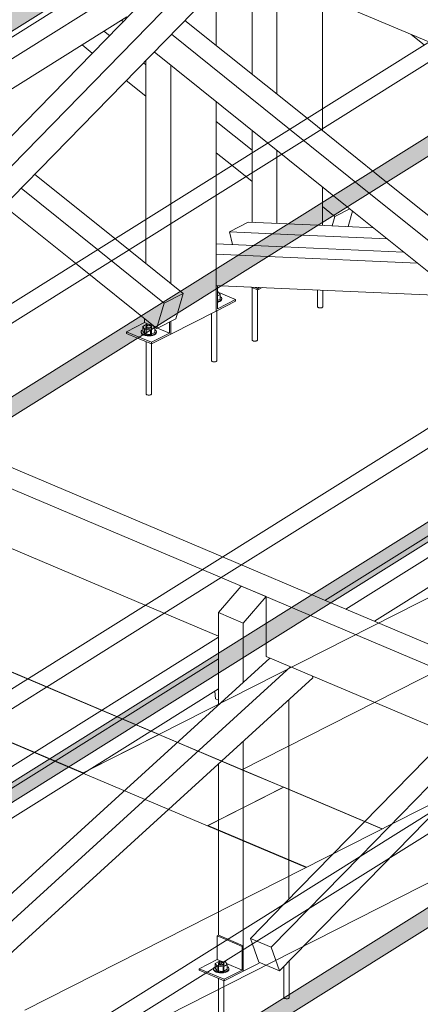
# Model space of a CAD drawing. Units: millimetres. Extents: x 149369 to 229501, y -28738 to 94048.
# Drawn here: x 179628 to 180340, y 76800 to 78550 of the extents above; entities that cross this region are included whole.
import ezdxf

# ---------------------------------------------------------------- set-up
doc = ezdxf.new("R2010")
doc.units = ezdxf.units.MM
for name, color, linetype, lineweight, true_color in [('A-COLS', 7, 'Continuous', 5, 0x3f403f), ('A-GENM', 7, 'Continuous', 5, 0x3f403f), ('Pilares Estruturais', 7, 'Continuous', 5, 0x3f403f), ('Piso', 7, 'Continuous', 5, 0x3f403f), ('Quadro Estrutural', 7, 'Continuous', 5, 0x3f403f), ('Telhados', 7, 'Continuous', 5, 0x3f403f)]:
    doc.layers.add(name, color=color, linetype=linetype, lineweight=lineweight, true_color=true_color)

# ---------------------------------------------------------------- blocks, each defined once
blk = doc.blocks.new('Family - L223-296813-PERSPECTIVA 01')
at = {"layer": 'Piso', "color": 9, "lineweight": 9, "true_color": 0xbfbfbf}
for p, q in [((176269.7, 78679.4), (179740.3, 77210.7)), ((179740.3, 77210.7), (179961.9, 77116.9)), ((179961.9, 77116.9), (180137.2, 77042.8))]:
    blk.add_line(p, q, dxfattribs=at)
blk = doc.blocks.new('Family - L226-296815-PERSPECTIVA 01')
at = {"layer": 'Piso', "color": 9, "lineweight": 9, "true_color": 0xbfbfbf}
for p, q in [((180022.9, 77216.6), (184269.1, 79372.1)), ((180096.7, 77185.4), (180022.9, 77216.6)), ((180272, 77111.3), (180096.7, 77185.4))]:
    blk.add_line(p, q, dxfattribs=at)
blk = doc.blocks.new('Family - L224-296885-PERSPECTIVA 01')
at = {"layer": 'Piso', "color": 9, "lineweight": 9, "true_color": 0xbfbfbf}
for p, q in [((184121.3, 79434.6), (179875.1, 77279.1)), ((179875.1, 77279.1), (176404.6, 78747.9))]:
    blk.add_line(p, q, dxfattribs=at)
blk = doc.blocks.new('Family - P51-296973-PERSPECTIVA 01')
at = {"layer": 'A-COLS', "color": 9, "lineweight": 9, "true_color": 0xbfbfbf}
for p, q in [((179740.8, 77210.9), (179875.2, 77279.1)), ((179875.2, 77279.1), (180096.7, 77185.4)), ((179961.9, 77116.9), (179740.3, 77210.7)), ((180096.7, 77185.4), (179961.9, 77116.9))]:
    blk.add_line(p, q, dxfattribs=at)
blk = doc.blocks.new('Family - P51-298632-PERSPECTIVA 01')
at = {"layer": 'Pilares Estruturais', "color": 9, "lineweight": 9, "true_color": 0xbfbfbf}
for p, q in [((179740.8, 77210.9), (179875.2, 77279.1)), ((179875.2, 77279.1), (180096.7, 77185.4)), ((179961.9, 77116.9), (179740.3, 77210.7)), ((180096.7, 77185.4), (179961.9, 77116.9))]:
    blk.add_line(p, q, dxfattribs=at)
blk = doc.blocks.new('Family - VC218-297009-PERSPECTIVA 01')
at = {"layer": 'Quadro Estrutural', "color": 9, "lineweight": 9, "true_color": 0xbfbfbf}
for p, q in [((179875.2, 77279.1), (181424.5, 78065.6)), ((181572.2, 78003.1), (181424.5, 78065.6)), ((181572.2, 78003.1), (180022.9, 77216.6)), ((179875.2, 77279.1), (180022.9, 77216.6))]:
    blk.add_line(p, q, dxfattribs=at)
blk = doc.blocks.new('Family - VC225-297013-PERSPECTIVA 01')
at = {"layer": 'Quadro Estrutural', "color": 9, "lineweight": 9, "true_color": 0xbfbfbf}
for p, q in [((176404.6, 78747.9), (179875.7, 77279.4)), ((176269.7, 78679.4), (179740.8, 77210.9)), ((179740.8, 77210.9), (179875.7, 77279.4))]:
    blk.add_line(p, q, dxfattribs=at)
blk = doc.blocks.new('Family - VC225-297015-PERSPECTIVA 01')
at = {"layer": 'Quadro Estrutural', "color": 9, "lineweight": 9, "true_color": 0xbfbfbf}
for p, q in [((180097.3, 77185.7), (179962.4, 77117.2)), ((180097.3, 77185.7), (180272.5, 77111.5)), ((179962.4, 77117.2), (180137.7, 77043.1))]:
    blk.add_line(p, q, dxfattribs=at)
blk = doc.blocks.new('Family - L308-297117-PERSPECTIVA 01')
at = {"layer": 'Piso', "color": 9, "lineweight": 9, "true_color": 0xbfbfbf}
blk.add_line((179515.2, 76589.6), (181741.3, 77719.7), dxfattribs=at)
blk = doc.blocks.new('Family - VP306-297131-PERSPECTIVA 01')
at = {"layer": 'Quadro Estrutural', "color": 9, "lineweight": 9, "true_color": 0xbfbfbf}
for p, q in [((179637.1, 76789), (181526.2, 77747.9)), ((181673.9, 77685.5), (179784.8, 76726.5))]:
    blk.add_line(p, q, dxfattribs=at)
blk = doc.blocks.new('IFC-EST-UBS-PORTE-2_IFC-1-PERSPECTIVA 01')
at = {"layer": 'A-COLS', "color": 9, "lineweight": 9, "true_color": 0xbfbfbf}
blk.add_blockref('Family - P51-298632-PERSPECTIVA 01', (0, 0), dxfattribs=at)
at = {"layer": 'Pilares Estruturais', "color": 9, "lineweight": 9, "true_color": 0xbfbfbf}
blk.add_blockref('Family - P51-296973-PERSPECTIVA 01', (0, 0), dxfattribs=at)
at = {"layer": 'Piso', "color": 9, "lineweight": 9, "true_color": 0xbfbfbf}
for name in ['Family - L224-296885-PERSPECTIVA 01', 'Family - L226-296815-PERSPECTIVA 01', 'Family - L223-296813-PERSPECTIVA 01', 'Family - L308-297117-PERSPECTIVA 01']:
    blk.add_blockref(name, (0, 0), dxfattribs=at)
at = {"layer": 'Quadro Estrutural', "color": 9, "lineweight": 9, "true_color": 0xbfbfbf}
for name in ['Family - VC225-297013-PERSPECTIVA 01', 'Family - VC218-297009-PERSPECTIVA 01', 'Family - VP306-297131-PERSPECTIVA 01', 'Family - VC225-297015-PERSPECTIVA 01']:
    blk.add_blockref(name, (0, 0), dxfattribs=at)
blk = doc.blocks.new('Viga L - 2_x1_8_-V287-PERSPECTIVA 01')
at = {"layer": 'Quadro Estrutural', "color": 8, "true_color": 0x7f807f}
for p, q in [((181326.1, 77530.1), (181338.1, 77525)), ((181338.1, 77527.8), (181333.6, 77529.7)), ((181341.2, 77529.4), (181338.1, 77527.8)), ((181338.1, 77525), (181346.3, 77529.2)), ((181338.1, 77527.8), (181338.1, 77525))]:
    blk.add_line(p, q, dxfattribs=at)
blk = doc.blocks.new('Chumbador 02 - ø3_8-V288-PERSPECTIVA 01')
at = {"layer": 'A-GENM', "color": 8, "true_color": 0x7f807f}
for p, q in [((181444.6, 77524.9), (181444.6, 77495.2)), ((181454.1, 77495.2), (181454.1, 77524.5)), ((181444.8, 77494.6), (181444.6, 77495.1)), ((181445.3, 77494), (181444.8, 77494.6)), ((181446.1, 77493.6), (181445.3, 77494)), ((181447.1, 77493.3), (181446.1, 77493.6)), ((181448.3, 77493.1), (181447.1, 77493.3)), ((181449.5, 77493), (181448.3, 77493.1)), ((181450.8, 77493.1), (181449.5, 77493)), ((181451.9, 77493.4), (181450.8, 77493.1)), ((181452.8, 77493.7), (181451.9, 77493.4)), ((181453.5, 77494.2), (181452.8, 77493.7)), ((181454, 77494.7), (181453.5, 77494.2)), ((181454.1, 77495.2), (181454, 77494.7)), ((181454.1, 77495.3), (181454.1, 77495.2))]:
    blk.add_line(p, q, dxfattribs=at)
blk = doc.blocks.new('Chumbador 02 - ø3_8-V289-PERSPECTIVA 01')
at = {"layer": 'A-GENM', "color": 8, "true_color": 0x7f807f}
for p, q in [((181328.3, 77529.1), (181328.3, 77436.2)), ((181337.8, 77436.2), (181337.8, 77525.1)), ((181328.5, 77435.5), (181328.3, 77436.1)), ((181329.1, 77435), (181328.5, 77435.5)), ((181329.9, 77434.6), (181329.1, 77435)), ((181330.9, 77434.2), (181329.9, 77434.6)), ((181332, 77434), (181330.9, 77434.2)), ((181333.3, 77434), (181332, 77434)), ((181334.5, 77434.1), (181333.3, 77434)), ((181335.6, 77434.3), (181334.5, 77434.1)), ((181336.6, 77434.7), (181335.6, 77434.3)), ((181337.3, 77435.2), (181336.6, 77434.7)), ((181337.7, 77435.7), (181337.3, 77435.2)), ((181337.8, 77436.2), (181337.7, 77435.7)), ((181337.8, 77436.3), (181337.8, 77436.2))]:
    blk.add_line(p, q, dxfattribs=at)
blk = doc.blocks.new('Madeira Retangular - 5x6-V351-PERSPECTIVA 01')
at = {"layer": 'Quadro Estrutural', "true_color": 0xa09151}
for points in [[(180205.8, 75770.1), (181396.6, 76855.1), (181359.7, 76870.8), (180168.9, 75785.7)], [(180217.7, 75725.3), (181436.3, 76835.7), (181435.5, 76838.7), (181396.6, 76855.1), (180205.8, 75770.1), (180208.7, 75759.1)], [(180217.7, 75725.3), (180205.8, 75770.1), (180168.9, 75785.7), (180182, 75740.4), (180215.1, 75726.4)]]:
    blk.add_hatch(color=55, dxfattribs=at).paths.add_polyline_path(points)
at = {"layer": 'Quadro Estrutural'}
for p, q in [((181359.7, 76870.8), (180168.9, 75785.7)), ((180205.8, 75770.1), (181396.6, 76855.1)), ((181436.3, 76835.7), (180217.7, 75725.3)), ((181435.5, 76838.7), (181436.3, 76835.7)), ((180205.8, 75770.1), (180168.9, 75785.7)), ((180168.9, 75785.7), (180180.7, 75740.9)), ((180217.7, 75725.3), (180205.8, 75770.1)), ((180180.7, 75740.9), (180217.7, 75725.3))]:
    blk.add_line(p, q, dxfattribs=at)
blk = doc.blocks.new('Madeira Retangular - 5x6-V353-PERSPECTIVA 01')
at = {"layer": 'Quadro Estrutural', "true_color": 0xa09151}
blk.add_hatch(color=55, dxfattribs=at).paths.add_polyline_path([(180336.6, 76232.8), (181268.1, 76815.9), (181268.1, 76822.6), (180330.2, 76235.5)])
at = {"layer": 'Quadro Estrutural', "color": 8, "true_color": 0x7f807f}
for p, q in [((181268.1, 76908), (180333.9, 76323.3)), ((180370.9, 76307.7), (181268.1, 76869.3)), ((180110.1, 76183.2), (180097.8, 76175.5)), ((180110.1, 76170.3), (180097.8, 76175.5)), ((180097.8, 76175.5), (180101.4, 76124.4)), ((180101.4, 76124.4), (180110.1, 76120.7))]:
    blk.add_line(p, q, dxfattribs=at)
at = {"layer": 'Quadro Estrutural'}
blk.add_line((181268.1, 76815.9), (180336.6, 76232.8), dxfattribs=at)
at = {"layer": 'Quadro Estrutural', "color": 253, "true_color": 0x9fa09f}
for p, q in [((180333.9, 76323.3), (180248.7, 76270)), ((180285.7, 76254.3), (180370.9, 76307.7))]:
    blk.add_line(p, q, dxfattribs=at)
blk = doc.blocks.new('Madeira Retangular - 6x12-2428198-PERSPECTIVA 01')
at = {"layer": 'Quadro Estrutural', "color": 8, "true_color": 0x7f807f}
blk.add_line((180355.5, 78510.4), (179937, 78687.4), dxfattribs=at)
blk = doc.blocks.new('Madeira Retangular - 6x12-V356-PERSPECTIVA 01')
at = {"layer": 'Quadro Estrutural', "color": 8, "true_color": 0x7f807f}
for p, q in [((179988.3, 77594.9), (179527.4, 77789.9)), ((179491.6, 77767.4), (179952.4, 77572.5)), ((179851, 77509), (179390.2, 77704)), ((180641.9, 77318.4), (180181, 77513.4)), ((180145.2, 77490.9), (180606, 77295.9)), ((180504.7, 77232.5), (180065.9, 77418.1))]:
    blk.add_line(p, q, dxfattribs=at)
at = {"layer": 'Quadro Estrutural', "color": 253, "true_color": 0x9fa09f}
for p, q in [((180181, 77513.4), (179988.3, 77594.9)), ((179952.4, 77572.5), (180145.1, 77490.9)), ((179981.2, 77453.9), (179851, 77509))]:
    blk.add_line(p, q, dxfattribs=at)
blk = doc.blocks.new('Viga L - 2_x1_8_-V655-PERSPECTIVA 01')
at = {"layer": 'Quadro Estrutural', "color": 8, "true_color": 0x7f807f}
for p, q in [((179979, 76921.4), (179981.2, 76922.5)), ((179979, 76903.5), (179979, 76921.4)), ((179979, 76921.4), (179996.1, 76914.2)), ((179998, 76915.3), (179981.2, 76922.5))]:
    blk.add_line(p, q, dxfattribs=at)
at = {"layer": 'Quadro Estrutural', "color": 253, "true_color": 0x9fa09f}
for p, q in [((180025.5, 76903.7), (179998, 76915.3)), ((179979, 76879.2), (179979, 76903.5)), ((179996.1, 76914.2), (180023.3, 76902.6)), ((180025.5, 76903.7), (180023.3, 76902.6)), ((180023.3, 76902.6), (180023.3, 76860.4)), ((180025.5, 76858.7), (180025.5, 76903.7)), ((179946.9, 76862.9), (179979, 76879.2)), ((179946.9, 76860.1), (179946.9, 76862.9)), ((179991.2, 76844.1), (179946.9, 76862.9)), ((179987.3, 76875.7), (179979, 76879.2)), ((179992.3, 76873.5), (179990.5, 76874.3)), ((180023.3, 76860.4), (179995.6, 76872.2)), ((179991.2, 76841.3), (179946.9, 76860.1)), ((180023.3, 76860.4), (179991.2, 76844.1)), ((179991.2, 76841.3), (180025.5, 76858.7)), ((179991.2, 76844.1), (179991.2, 76841.3))]:
    blk.add_line(p, q, dxfattribs=at)
blk = doc.blocks.new('Chumbador 02 - ø3_8-V656-PERSPECTIVA 01')
at = {"layer": 'A-GENM', "color": 253, "true_color": 0x9fa09f}
for p, q in [((179973, 76864.2), (179972.7, 76862.9)), ((179972.7, 76862.9), (179972.7, 76861.7)), ((179972.7, 76862.9), (179972.7, 76862.6)), ((179972.7, 76862.6), (179973.3, 76861)), ((179974.2, 76865.8), (179973, 76864.2)), ((179982.9, 76876.1), (179975.5, 76872.4)), ((179975.5, 76872.4), (179978.8, 76867.5)), ((179975.5, 76864), (179975.5, 76872.4)), ((179978.8, 76859.1), (179975.5, 76864)), ((179978.8, 76867.5), (179989.6, 76866.4)), ((179978.8, 76867.5), (179978.8, 76859.1)), ((179981.7, 76868.8), (179979.5, 76868.3)), ((179981.2, 76871.3), (179981.3, 76871.8)), ((179981.2, 76871.2), (179981.2, 76871.3)), ((179981.5, 76870.6), (179981.2, 76871.2)), ((179981.6, 76872.6), (179981.5, 76872.1)), ((179981.5, 76872.1), (179981.5, 76856.6)), ((179981.5, 76872.1), (179981.5, 76872)), ((179981.5, 76872), (179981.7, 76871.5)), ((179982, 76870), (179981.5, 76870.6)), ((179982, 76873.1), (179981.6, 76872.6)), ((179981.7, 76871.5), (179982.2, 76870.9)), ((179981.8, 76872.4), (179982.5, 76872.9)), ((179982.7, 76873.6), (179982, 76873.1)), ((179982.9, 76869.6), (179982, 76870)), ((179982.2, 76870.9), (179983, 76870.5)), ((179982.5, 76872.9), (179983.5, 76873.2)), ((179983.7, 76874), (179982.7, 76873.6)), ((179993.6, 76875), (179982.9, 76876.1)), ((179982.9, 76876.1), (179982.9, 76870.6)), ((179983.9, 76869.2), (179982.9, 76869.6)), ((179983, 76870.5), (179984, 76870.2)), ((179984.8, 76874.2), (179983.7, 76874)), ((179985.2, 76869), (179983.9, 76869.2)), ((179984, 76870.2), (179985.2, 76870)), ((179986, 76874.3), (179984.8, 76874.2)), ((179985.2, 76870), (179986.4, 76869.9)), ((179986.5, 76869), (179985.2, 76869)), ((179987.3, 76874.3), (179986, 76874.3)), ((179986.4, 76869.9), (179987.7, 76870)), ((179987.7, 76869.1), (179986.5, 76869)), ((179988.4, 76874.1), (179987.3, 76874.3)), ((179987.7, 76870), (179988.8, 76870.3)), ((179988.9, 76869.3), (179987.7, 76869.1)), ((179989.4, 76873.8), (179988.4, 76874.1)), ((179988.8, 76870.3), (179989.7, 76870.6)), ((179989.9, 76869.7), (179988.9, 76869.3)), ((179990.2, 76873.3), (179989.4, 76873.8)), ((179989.6, 76873), (179990.4, 76872.5)), ((179989.6, 76866.4), (179996.9, 76870.2)), ((179989.6, 76866.4), (179989.6, 76858)), ((179989.7, 76870.6), (179990.4, 76871.1)), ((179990.7, 76870.2), (179989.9, 76869.7)), ((179990.8, 76872.8), (179990.2, 76873.3)), ((179990.4, 76872.5), (179991, 76872)), ((179990.4, 76871.1), (179990.9, 76871.7)), ((179991.1, 76870.8), (179990.7, 76870.2)), ((179991, 76872.2), (179990.8, 76872.8)), ((179990.9, 76871.7), (179991, 76872.1)), ((179991, 76872.1), (179991, 76872.2)), ((179991, 76856.6), (179991, 76872.1)), ((179991, 76872), (179991.2, 76871.4)), ((179991.2, 76871.3), (179991.1, 76870.8)), ((179991.2, 76871.4), (179991.2, 76871.3)), ((179996.9, 76870.2), (179993.6, 76875)), ((179996.9, 76870.2), (179996.9, 76861.8)), ((179999.2, 76864.8), (179997.7, 76866.3)), ((179999.8, 76863.2), (179999.2, 76864.8)), ((179999.5, 76861.5), (179999.8, 76862.9)), ((179999.8, 76862.9), (179999.8, 76863.2)), ((179999.8, 76861.7), (179999.8, 76862.9)), ((179973.3, 76859.8), (179972.7, 76861.4)), ((179973.3, 76861), (179974.8, 76859.5)), ((179974.8, 76858.3), (179973.3, 76859.8)), ((179974.8, 76859.5), (179977.1, 76858.2)), ((179977.1, 76857), (179974.8, 76858.3)), ((179977.1, 76858.2), (179980, 76857.3)), ((179980, 76856.1), (179977.1, 76857)), ((179989.6, 76858), (179978.8, 76859.1)), ((179980, 76857.3), (179983.3, 76856.7)), ((179983.3, 76855.5), (179980, 76856.1)), ((179981.5, 76845.4), (179981.5, 76752.5)), ((179983.3, 76856.7), (179986.8, 76856.6)), ((179986.8, 76855.4), (179983.3, 76855.5)), ((179986.8, 76856.6), (179990.3, 76856.9)), ((179990.3, 76855.7), (179986.8, 76855.4)), ((179996.9, 76861.8), (179989.6, 76858)), ((179990.3, 76856.9), (179993.5, 76857.6)), ((179993.5, 76856.4), (179990.3, 76855.7)), ((179993.5, 76857.6), (179996.3, 76858.6)), ((179996.3, 76857.4), (179993.5, 76856.4)), ((179996.3, 76858.6), (179998.3, 76860)), ((179998.3, 76858.8), (179996.3, 76857.4)), ((179998.3, 76860), (179999.5, 76861.5)), ((179999.5, 76860.3), (179998.3, 76858.8)), ((179999.8, 76861.7), (179999.5, 76860.3)), ((179991, 76752.5), (179991, 76841.4)), ((179981.7, 76751.8), (179981.5, 76752.4)), ((179982.2, 76751.3), (179981.7, 76751.8)), ((179983, 76750.9), (179982.2, 76751.3)), ((179984, 76750.5), (179983, 76750.9)), ((179985.2, 76750.3), (179984, 76750.5)), ((179986.4, 76750.3), (179985.2, 76750.3)), ((179987.7, 76750.4), (179986.4, 76750.3)), ((179988.8, 76750.6), (179987.7, 76750.4)), ((179989.7, 76751), (179988.8, 76750.6)), ((179990.4, 76751.5), (179989.7, 76751)), ((179990.9, 76752), (179990.4, 76751.5)), ((179991, 76752.5), (179990.9, 76752)), ((179991, 76752.6), (179991, 76752.5))]:
    blk.add_line(p, q, dxfattribs=at)
blk = doc.blocks.new('Chumbador 02 - ø3_8-V657-PERSPECTIVA 01')
at = {"layer": 'A-GENM', "color": 253, "true_color": 0x9fa09f}
for p, q in [((180097.7, 76866.8), (180097.7, 76811.5)), ((180107.2, 76811.5), (180107.2, 76876.5)), ((180098, 76810.8), (180097.7, 76811.4)), ((180098.5, 76810.3), (180098, 76810.8)), ((180099.3, 76809.9), (180098.5, 76810.3)), ((180106, 76810), (180105, 76809.7)), ((180106.7, 76810.5), (180106, 76810)), ((180107.1, 76811), (180106.7, 76810.5)), ((180107.2, 76811.5), (180107.1, 76811)), ((180107.2, 76811.6), (180107.2, 76811.5)), ((180100.3, 76809.6), (180099.3, 76809.9)), ((180101.5, 76809.4), (180100.3, 76809.6)), ((180102.7, 76809.3), (180101.5, 76809.4)), ((180103.9, 76809.4), (180102.7, 76809.3)), ((180105, 76809.7), (180103.9, 76809.4))]:
    blk.add_line(p, q, dxfattribs=at)
blk = doc.blocks.new('Madeira Retangular - 5x6-V664-PERSPECTIVA 01')
at = {"layer": 'Quadro Estrutural', "color": 8, "true_color": 0x7f807f}
for p, q in [((181232.6, 78139.3), (180492.6, 77381.6)), ((180529.5, 77366), (181269.5, 78123.7)), ((181308.8, 78106.8), (180570.5, 77350.8)), ((180393, 77279.7), (180098.9, 76978.5)), ((180233.2, 77062.6), (180430, 77264.1)), ((180469.5, 77247.4), (180376.7, 77152.4))]:
    blk.add_line(p, q, dxfattribs=at)
at = {"layer": 'Quadro Estrutural', "color": 253, "true_color": 0x9fa09f}
for p, q in [((180376.2, 77151.9), (180090.1, 76859)), ((180075.3, 76901), (180233.2, 77062.6)), ((180098.9, 76978.5), (180038.4, 76916.6)), ((180075.3, 76901), (180038.4, 76916.6)), ((180038.4, 76916.6), (180053.2, 76874.6)), ((180090.1, 76859), (180075.3, 76901)), ((180053.2, 76874.6), (180090.1, 76859))]:
    blk.add_line(p, q, dxfattribs=at)
blk = doc.blocks.new('Madeira Retangular - 5x6-V665-PERSPECTIVA 01')
at = {"layer": 'Quadro Estrutural', "color": 8, "true_color": 0x7f807f}
for p, q in [((180072.7, 77415.2), (179337.1, 76745)), ((179374.1, 76729.4), (180109.6, 77399.6)), ((180149.4, 77380.2), (179415.8, 76711.7)), ((180148.6, 77383.1), (180149.4, 77380.2)), ((179162.3, 76585.6), (178881.9, 76330.2)), ((178918.8, 76314.5), (179199.2, 76570)), ((179240.9, 76552.4), (178930.7, 76269.7)), ((178918.8, 76314.5), (178881.9, 76330.2)), ((178881.9, 76330.2), (178893.8, 76285.4)), ((178930.7, 76269.7), (178918.8, 76314.5)), ((178893.8, 76285.4), (178930.7, 76269.7))]:
    blk.add_line(p, q, dxfattribs=at)
at = {"layer": 'Quadro Estrutural', "color": 253, "true_color": 0x9fa09f}
for p, q in [((179337.1, 76745), (179270.2, 76684)), ((179307.1, 76668.3), (179374.1, 76729.4)), ((179415.8, 76711.7), (179348.8, 76650.7))]:
    blk.add_line(p, q, dxfattribs=at)
blk = doc.blocks.new('Madeira Retangular - 5x6-V666-PERSPECTIVA 01')
at = {"layer": 'Quadro Estrutural', "color": 253, "true_color": 0x9fa09f}
blk.add_line((181139.2, 78124), (180170.7, 77517.7), dxfattribs=at)
at = {"layer": 'Quadro Estrutural', "color": 8, "true_color": 0x7f807f}
for p, q in [((180207.7, 77502.1), (181139.2, 78085.2)), ((181105.5, 78010.7), (180258.5, 77480.6)), ((179975.1, 77356.5), (179976.1, 77342.5)), ((179976.1, 77342.5), (179981.2, 77340.3))]:
    blk.add_line(p, q, dxfattribs=at)
blk = doc.blocks.new('Madeira Retangular - 5x6-V667-PERSPECTIVA 01')
at = {"layer": 'Quadro Estrutural', "color": 253, "true_color": 0x9fa09f}
for p, q in [((179981.2, 77452.5), (179047, 76867.7)), ((179083.9, 76852.1), (179981.2, 77413.7)), ((179134.8, 76830.6), (179049.6, 76777.3)), ((178823.1, 76727.6), (178810.8, 76719.9)), ((178823.1, 76714.7), (178810.8, 76719.9)), ((178810.8, 76719.9), (178814.5, 76668.8)), ((178814.5, 76668.8), (178823.1, 76665.2))]:
    blk.add_line(p, q, dxfattribs=at)
at = {"layer": 'Quadro Estrutural', "color": 8, "true_color": 0x7f807f}
blk.add_line((179981.2, 77360.4), (179134.8, 76830.6), dxfattribs=at)
at = {"layer": 'Quadro Estrutural', "color": 9, "true_color": 0xb7b8b7}
for p, q in [((179047, 76867.7), (178961.8, 76814.4)), ((178998.7, 76798.8), (179074.2, 76846.1))]:
    blk.add_line(p, q, dxfattribs=at)
at = {"layer": 'Quadro Estrutural', "color": 253, "true_color": 0xafb0af}
blk.add_line((179074.2, 76846.1), (179083.9, 76852.1), dxfattribs=at)
blk = doc.blocks.new('Viga L - 2_x1_8_-V670-PERSPECTIVA 01')
at = {"layer": 'Quadro Estrutural', "color": 253, "true_color": 0x9fa09f}
for p, q in [((179850.1, 78011.5), (179850.1, 78018.3)), ((179818, 77995.2), (179850.1, 78011.5)), ((179858.3, 78008), (179850.1, 78011.5)), ((179863.4, 78005.9), (179861.6, 78006.6)), ((179818, 77992.4), (179818, 77995.2)), ((179840.3, 77985.8), (179818, 77995.2)), ((179837.6, 77984.1), (179818, 77992.4))]:
    blk.add_line(p, q, dxfattribs=at)
at = {"layer": 'Quadro Estrutural', "color": 8, "true_color": 0x7f807f}
for p, q in [((179894.4, 77992.8), (179873.1, 78001.8)), ((179894.4, 78012.6), (179894.4, 77992.8)), ((179896.6, 77991), (179896.6, 78013.7)), ((179862.3, 77973.6), (179837.6, 77984.1)), ((179862.3, 77976.5), (179840.3, 77985.8)), ((179894.4, 77992.8), (179862.3, 77976.5)), ((179862.3, 77973.6), (179896.6, 77991)), ((179862.3, 77976.5), (179862.3, 77973.6))]:
    blk.add_line(p, q, dxfattribs=at)
blk = doc.blocks.new('Viga L - 2_x1_8_-V671-PERSPECTIVA 01')
at = {"layer": 'Quadro Estrutural', "color": 253, "true_color": 0x9fa09f}
for p, q in [((179977.5, 78077.1), (179977.5, 78071.6)), ((179979.6, 78073), (179979.6, 78077.1))]:
    blk.add_line(p, q, dxfattribs=at)
at = {"layer": 'Quadro Estrutural', "color": 8, "true_color": 0x7f807f}
for p, q in [((179977.5, 78071.6), (179977.5, 78032.1)), ((179979.6, 78036), (179979.6, 78073)), ((179982, 78064.9), (180011.7, 78052.3)), ((179977.5, 78032.1), (180011.7, 78049.5)), ((180011.7, 78052.3), (179979.6, 78036)), ((180011.7, 78049.5), (180011.7, 78052.3))]:
    blk.add_line(p, q, dxfattribs=at)
blk = doc.blocks.new('Chumbador 02 - ø3_8-V672-PERSPECTIVA 01')
at = {"layer": 'A-GENM', "color": 253, "true_color": 0x9fa09f}
for p, q in [((179854, 78008.5), (179846.6, 78004.7)), ((179846.6, 78004.7), (179849.9, 77999.9)), ((179846.6, 77996.3), (179846.6, 78004.7)), ((179852.8, 78001.1), (179850.5, 78000.6)), ((179852.3, 78003.6), (179852.4, 78004.1)), ((179852.3, 78003.5), (179852.3, 78003.6)), ((179852.6, 78002.9), (179852.3, 78003.5)), ((179852.7, 78004.9), (179852.6, 78004.5)), ((179852.6, 78004.5), (179852.6, 77993.4)), ((179852.6, 78004.5), (179852.6, 78004.4)), ((179852.6, 78004.4), (179852.8, 78003.8)), ((179853.1, 78002.4), (179852.6, 78002.9)), ((179853.1, 78005.5), (179852.7, 78004.9)), ((179852.8, 78003.8), (179853.3, 78003.3)), ((179852.9, 78004.7), (179853.6, 78005.2)), ((179853.8, 78005.9), (179853.1, 78005.5)), ((179854, 78001.9), (179853.1, 78002.4)), ((179853.3, 78003.3), (179854.1, 78002.8)), ((179853.6, 78005.2), (179854.6, 78005.6)), ((179854.8, 78006.3), (179853.8, 78005.9)), ((179863.6, 78007.5), (179854, 78008.5)), ((179854, 78008.5), (179854, 78002.9)), ((179855, 78001.6), (179854, 78001.9)), ((179854.1, 78002.8), (179855.1, 78002.5)), ((179855.9, 78006.6), (179854.8, 78006.3)), ((179856.3, 78001.4), (179855, 78001.6)), ((179855.1, 78002.5), (179856.3, 78002.3)), ((179857.1, 78006.7), (179855.9, 78006.6)), ((179856.3, 78002.3), (179857.5, 78002.3)), ((179857.6, 78001.3), (179856.3, 78001.4)), ((179858.3, 78006.6), (179857.1, 78006.7)), ((179857.5, 78002.3), (179858.8, 78002.4)), ((179858.8, 78001.4), (179857.6, 78001.3)), ((179859.5, 78006.4), (179858.3, 78006.6)), ((179858.8, 78002.4), (179859.9, 78002.6)), ((179860, 78001.7), (179858.8, 78001.4)), ((179860.5, 78006.1), (179859.5, 78006.4)), ((179859.9, 78002.6), (179860.8, 78003)), ((179861, 78002.1), (179860, 78001.7)), ((179861.3, 78005.6), (179860.5, 78006.1)), ((179860.7, 78005.3), (179861.5, 78004.9)), ((179860.8, 78003), (179861.5, 78003.4)), ((179861.8, 78002.6), (179861, 78002.1)), ((179861.9, 78005.1), (179861.3, 78005.6)), ((179861.5, 78004.9), (179862.1, 78004.3)), ((179861.5, 78003.4), (179862, 78004)), ((179862.2, 78003.1), (179861.8, 78002.6)), ((179862.1, 78004.6), (179861.9, 78005.1)), ((179862, 78004), (179862.1, 78004.5)), ((179862.1, 78004.5), (179862.1, 78004.6)), ((179862.1, 77999.4), (179862.1, 78004.5)), ((179862.1, 78004.3), (179862.3, 78003.7)), ((179862.3, 78003.6), (179862.2, 78003.1)), ((179862.3, 78003.7), (179862.3, 78003.6)), ((179867.8, 78002.9), (179865.9, 78005.7)), ((179844.1, 77996.5), (179843.8, 77995.2)), ((179843.8, 77995.2), (179843.8, 77994)), ((179843.8, 77995.2), (179843.8, 77994.9)), ((179843.8, 77994.9), (179844.4, 77993.3)), ((179844.4, 77992.1), (179843.8, 77993.7)), ((179845.3, 77998.1), (179844.1, 77996.5)), ((179844.4, 77993.3), (179845.9, 77991.8)), ((179845.9, 77990.6), (179844.4, 77992.1)), ((179845.9, 77991.8), (179848.1, 77990.6)), ((179849.8, 77991.7), (179846.6, 77996.3)), ((179849.9, 77999.9), (179860.6, 77998.8)), ((179849.9, 77999.9), (179849.9, 77991.8)), ((179860.6, 77998.8), (179863.1, 78000))]:
    blk.add_line(p, q, dxfattribs=at)
at = {"layer": 'A-GENM', "color": 8, "true_color": 0x7f807f}
for p, q in [((179863.1, 78000), (179868, 78002.5)), ((179868, 78002.5), (179868, 77994.1)), ((179860.6, 77990.4), (179849.9, 77991.4)), ((179852.6, 77993.4), (179852.6, 77988.9)), ((179860.6, 77998.5), (179860.6, 77990.4)), ((179868, 77994.1), (179860.6, 77990.4)), ((179862.1, 77988.9), (179862.1, 77999.4)), ((179870.9, 77994), (179870.9, 77995.2)), ((179852.6, 77977.8), (179852.6, 77884.8)), ((179862.1, 77884.8), (179862.1, 77973.7))]:
    blk.add_line(p, q, dxfattribs=at)
for points in [[(179848.2, 77990.6, 0), (179851.1, 77989.6, 0), (179854.4, 77989.1, 0), (179857.9, 77988.9, 0), (179861.4, 77989.2, 0), (179864.6, 77989.9, 0), (179867.3, 77991, 0)], [(179867.3, 77989.8, 0), (179864.6, 77988.7, 0), (179861.4, 77988, 0), (179857.9, 77987.7, 0), (179854.4, 77987.9, 0), (179851.1, 77988.4, 0), (179848.2, 77989.4, 0)], [(179867.3, 77991, 0), (179869.4, 77992.3, 0), (179870.6, 77993.9, 0), (179870.9, 77995.5, 0), (179870.3, 77997.1, 0), (179868.8, 77998.6, 0)], [(179870.9, 77994, 0), (179870.6, 77992.6, 0), (179869.4, 77991.1, 0), (179867.3, 77989.8, 0)], [(179860.8, 77883.3, 0), (179859.9, 77883, 0), (179858.8, 77882.7, 0), (179857.5, 77882.6, 0), (179856.3, 77882.7, 0), (179855.1, 77882.9, 0), (179854.1, 77883.2, 0), (179853.3, 77883.6, 0), (179852.8, 77884.2, 0), (179852.6, 77884.7, 0)], [(179862.1, 77884.9, 0), (179862, 77884.4, 0), (179861.5, 77883.8, 0), (179860.8, 77883.3, 0)]]:
    blk.add_polyline3d(points, dxfattribs=at)
blk = doc.blocks.new('Chumbador 02 - ø3_8-V673-PERSPECTIVA 01')
at = {"layer": 'A-GENM', "color": 8, "true_color": 0x7f807f}
for p, q in [((179979.6, 78059.2), (179984.3, 78061.5)), ((179984.3, 78053.1), (179979.6, 78050.8)), ((179984.3, 78061.5), (179981, 78066.4)), ((179984.3, 78053.1), (179984.3, 78061.5)), ((179987.2, 78053), (179987.2, 78054.2)), ((179980.9, 78048.9), (179983.6, 78050)), ((179983.6, 78048.8), (179980.9, 78047.7)), ((179968.8, 78027.7), (179968.8, 77943.8)), ((179978.3, 77943.8), (179978.3, 78032.5))]:
    blk.add_line(p, q, dxfattribs=at)
for points in [[(179983.6, 78050, 0), (179985.6, 78051.3, 0), (179986.8, 78052.9, 0), (179987.1, 78054.5, 0), (179986.5, 78056.1, 0), (179985, 78057.6, 0)], [(179987.2, 78053, 0), (179986.8, 78051.7, 0), (179985.6, 78050.1, 0), (179983.6, 78048.8, 0)], [(179977.1, 77942.4, 0), (179976.1, 77942, 0), (179975, 77941.7, 0), (179973.8, 77941.6, 0), (179972.6, 77941.7, 0), (179971.4, 77941.9, 0), (179970.4, 77942.2, 0), (179969.6, 77942.7, 0), (179969.1, 77943.2, 0), (179968.8, 77943.7, 0)], [(179978.3, 77943.9, 0), (179978.2, 77943.4, 0), (179977.8, 77942.8, 0), (179977.1, 77942.4, 0)]]:
    blk.add_polyline3d(points, dxfattribs=at)
blk = doc.blocks.new('Madeira Retangular - 5x6-V678-PERSPECTIVA 01')
at = {"layer": 'Quadro Estrutural', "color": 8, "true_color": 0x7f807f}
for p, q in [((179945.6, 78683.8), (179205.6, 77926)), ((179242.5, 77910.4), (179982.5, 78668.1)), ((180021.8, 78651.2), (179282, 77893.7)), ((179106.1, 77824.2), (178865.3, 77577.6)), ((178999.6, 77661.7), (179143, 77808.5)), ((179182.5, 77791.8), (179143.1, 77751.5))]:
    blk.add_line(p, q, dxfattribs=at)
at = {"layer": 'Quadro Estrutural', "color": 253, "true_color": 0x9fa09f}
for p, q in [((179143.1, 77751.5), (178803.2, 77403.4)), ((178788.4, 77445.4), (178999.6, 77661.7)), ((178865.3, 77577.6), (178751.5, 77461)), ((178788.4, 77445.4), (178751.5, 77461)), ((178751.5, 77461), (178766.2, 77419.1)), ((178803.2, 77403.4), (178788.4, 77445.4)), ((178766.2, 77419.1), (178803.2, 77403.4))]:
    blk.add_line(p, q, dxfattribs=at)
blk = doc.blocks.new('Madeira Retangular - 5x6-V679-PERSPECTIVA 01')
at = {"layer": 'Quadro Estrutural', "color": 8, "true_color": 0x7f807f}
for p, q in [((179852.3, 78668.4), (178883.8, 78062.2)), ((178920.7, 78046.6), (179852.3, 78629.7)), ((179818.6, 78555.2), (178971.6, 78025)), ((178688.1, 77901), (178689.1, 77887)), ((178689.1, 77887), (178694.2, 77884.8))]:
    blk.add_line(p, q, dxfattribs=at)

msp = doc.modelspace()

# ---------------------------------------------------------------- hatches: boundary and pattern name
at = {"layer": 'Telhados', "true_color": 0xc0c0c0, "transparency": 33554560}
h = msp.add_hatch(color=9, dxfattribs=at)
h.paths.add_polyline_path([(178873.8, 78066.4), (179388.6, 78388.6), (179363.7, 78408.6), (178839.9, 78080.8), (178854.4, 78074.6)])
h.paths.add_polyline_path([(179458.5, 78432.4), (179666.8, 78562.8), (179645.6, 78579.8), (179637.8, 78580.2), (179433.6, 78452.4)])
h.paths.add_polyline_path([(179852.3, 78686), (179852.3, 78714.5), (179811.9, 78687.8)])
h = msp.add_hatch(color=9, dxfattribs=at)
h.paths.add_polyline_path([(179390.2, 77704), (179527.4, 77789.9), (179493.5, 77804.3), (179356.2, 77718.3)])
h.paths.add_polyline_path([(179868.6, 78003.5), (179977.5, 78071.6), (179977.5, 78077.2), (179985.8, 78076.8), (180280.3, 78261.2), (180255.4, 78281.2), (179843.7, 78023.5)])
h.paths.add_polyline_path([(180488.6, 78391.6), (180744, 78551.4), (180710.1, 78565.8), (180463.7, 78411.5)])
h = msp.add_hatch(color=9, dxfattribs=at)
h.paths.add_polyline_path([(178698.3, 77270.9), (179061.2, 77498.1), (179027.3, 77512.4), (178820.3, 77382.9), (178819, 77354.5), (178813.3, 77354), (178810.8, 77355.9), (178810.8, 77376.9), (178704, 77310.1), (178702.8, 77295.5), (178698.3, 77294.8)])
h.paths.add_polyline_path([(178420.6, 77097.1), (178698.3, 77270.9), (178697.1, 77295), (178694.5, 77296.9), (178694.5, 77304.2), (178420.6, 77132.7), (178420.6, 77115.8)])
h.paths.add_polyline_path([(179180.8, 77573), (179390.2, 77704), (179356.2, 77718.3), (179146.9, 77587.3)])
h.paths.add_polyline_path([(179527.4, 77789.9), (179837.6, 77984.1), (179818, 77992.4), (179818, 77995.2), (179850.1, 78011.5), (179850.1, 78018.3), (179843.7, 78023.5), (179493.5, 77804.3)])
h.paths.add_polyline_path([(179979.6, 78073), (179985.8, 78076.8), (179979.6, 78076.2)])
h.paths.add_polyline_path([(180280.3, 78261.2), (180488.6, 78391.6), (180463.7, 78411.5), (180255.4, 78281.2)])
msp.add_hatch(color=9, dxfattribs=at).paths.add_polyline_path([(179108.2, 76841.9), (181397.6, 78274.9), (181363.7, 78289.2), (181139.2, 78146.7), (181139.2, 78141.6), (181128.5, 78142), (180943.8, 78026.4), (180961.1, 78012.5), (180752.8, 77882.1), (180735.5, 77896), (180665.5, 77852.2), (180682.9, 77838.3), (180170.7, 77517.7), (180147.1, 77527.7), (179074.2, 76856.2), (179083.9, 76852.1)])
h = msp.add_hatch(color=9, dxfattribs=at)
h.paths.add_polyline_path([(180170.7, 77517.7), (180682.9, 77838.3), (180665.5, 77852.2), (180147.1, 77527.7)])
h.paths.add_polyline_path([(180752.8, 77882.1), (180961.1, 78012.5), (180943.8, 78026.4), (180735.5, 77896)])
h.paths.add_polyline_path([(181139.2, 78141.6), (181139.2, 78148.7), (181128.5, 78142)])
h = msp.add_hatch(color=9, dxfattribs=at)
h.paths.add_polyline_path([(178699.5, 77294.8), (178703.9, 77296.5), (178704, 77297.1), (178702.7, 77309.3), (178694.5, 77304.2), (178696.1, 77295.3), (178698.3, 77294.8)])
h.paths.add_polyline_path([(178815.8, 77353.8), (178820.2, 77355.5), (178820.3, 77356.1), (178818.8, 77382), (178810.8, 77376.9), (178812.3, 77354.3), (178814.5, 77353.8)])
h.paths.add_polyline_path([(179837.6, 77984.1), (179868, 78004), (179850.1, 78018.3), (179849.9, 78011.4), (179818, 77995.2), (179818, 77992.4)])
h.paths.add_polyline_path([(179977.5, 78071.6), (179979.6, 78073), (179979.6, 78077.1), (179977.5, 78076.2)])
h = msp.add_hatch(color=9, dxfattribs=at)
h.paths.add_polyline_path([(180102.7, 76809.3), (180107.1, 76811), (180106.7, 76816.8), (180098.5, 76810.3), (180101.5, 76809.4)])
h.paths.add_polyline_path([(181139.5, 77427.7), (181183.5, 77456.6), (181182.4, 77468.7), (181157.2, 77457.7), (181145.5, 77467), (181110.9, 77445.4), (181139.5, 77432), (181139.5, 77429.2)])
h.paths.add_polyline_path([(181264.4, 77505.9), (181280.1, 77515.7), (181266.6, 77522.1), (181266.6, 77532.7), (181264.4, 77532.7), (181264.4, 77522.3)])
h = msp.add_hatch(color=9, dxfattribs=at)
h.paths.add_polyline_path([(179685.4, 76517.6), (180697.4, 77151), (180663.4, 77165.3), (180107.2, 76817.2), (180106, 76810), (180100.3, 76809.6), (180095.1, 76809.6), (179727.8, 76579.7), (179727.8, 76555), (179688.4, 76555), (179651.5, 76531.9), (179677, 76521.1)])
h.paths.add_polyline_path([(180834.6, 77236.9), (181014.7, 77350.8), (180810.4, 77247.1)])

# ---------------------------------------------------------------- linework, layer by layer
at = {"layer": 'Quadro Estrutural', "color": 8, "true_color": 0x7f807f}
for p, q in [((179977.5, 78605.8), (179977.5, 78504.1)), ((180041.1, 78603.4), (180041.1, 78453.1)), ((180085.4, 78417.6), (180085.4, 78607.9)), ((180166.3, 78590.4), (180166.3, 78391.9)), ((179811.6, 78546.6), (179808.6, 78549)), ((180138.8, 78374.7), (179921.8, 78548.8)), ((179777.7, 78529.6), (179787.4, 78521.8)), ((179897.6, 78524.1), (180107.9, 78355.4)), ((180323.9, 78523.7), (180347.1, 78505.1)), ((179738.7, 78505.2), (179756.9, 78490.5)), ((179867.1, 78492.8), (180068.8, 78330.9)), ((179848, 78473.2), (179852.3, 78469.8)), ((179852.3, 78477.6), (179852.3, 78195.4)), ((179896.6, 78469.1), (179896.6, 78223.1)), ((179817.4, 78442), (179852.3, 78414)), ((179977.5, 78404.2), (179977.5, 78273.8)), ((179977.5, 78369.3), (180041.1, 78318.3)), ((180041.1, 78353.2), (180041.1, 78313.6)), ((179977.5, 78313.6), (180005.4, 78291.2)), ((179797, 78160.8), (179654.5, 78275.2)), ((179630.4, 78250.4), (179766.1, 78141.5)), ((180618.8, 77989.6), (180280.3, 78261.2)), ((180249.4, 78241.8), (180587.9, 77970.2)), ((179599.8, 78219.1), (179727.1, 78117)), ((180215, 78213.6), (180188.4, 78200.1)), ((180210.4, 78217.4), (180548.9, 77945.8)), ((180188.4, 78200.1), (180183.5, 78183.4)), ((180185.9, 78202.1), (180188.4, 78200.1)), ((180211.7, 78182.2), (180219.9, 78209.7)), ((180256.7, 78180.2), (180157.9, 78184.6)), ((180166.3, 78189.8), (180166.3, 78184.2)), ((180130.2, 78167.2), (180281.2, 78160.6)), ((180310.6, 78137), (180096.9, 78146.3)), ((180069.1, 78129), (180335.1, 78117.3)), ((179977.5, 78071.6), (179977.5, 78032.1)), ((179985.8, 78076.8), (180408.6, 78058.3)), ((179871.7, 78001), (179905.4, 78018.2)), ((179977.5, 78032.1), (179896.6, 77991)), ((179905.4, 78018.2), (179908.4, 78028.4)), ((179868.6, 78003.5), (179871.7, 78001)), ((179873.2, 78006.4), (179871.7, 78001)), ((179896.6, 78013.7), (179896.6, 77991)), ((180065.9, 77418.1), (180065.9, 77441.4)), ((180025.5, 77416), (180025.5, 77372.2)), ((179981.2, 77388.3), (179981.2, 77331.8)), ((180106.4, 77341), (180106.4, 76986.2)), ((180025.5, 77267.3), (180025.5, 76932.6)), ((179981.2, 77226.9), (179981.2, 76922.5))]:
    msp.add_line(p, q, dxfattribs=at)
at = {"layer": 'Quadro Estrutural', "color": 253, "true_color": 0x9fa09f}
for p, q in [((180166.3, 78391.9), (180166.3, 78352.7)), ((180280.3, 78261.2), (180138.8, 78374.7)), ((180107.9, 78355.4), (180249.4, 78241.8)), ((180068.8, 78330.9), (180210.4, 78217.4)), ((180085.4, 78187.7), (180085.4, 78317.7)), ((180041.1, 78313.6), (180041.1, 78189.7)), ((180005.4, 78291.2), (180041.1, 78262.6)), ((179977.5, 78273.8), (179977.5, 78071.6)), ((180166.3, 78252.8), (180166.3, 78189.8)), ((179896.6, 78223.1), (179896.6, 78081)), ((180166.3, 78217.9), (180185.9, 78202.1)), ((179852.3, 78195.4), (179852.3, 78116.5)), ((180000.7, 78172.9), (180034.4, 78190)), ((180157.9, 78184.6), (180034.4, 78190)), ((179918.7, 78063.2), (179797, 78160.8)), ((180006, 78150.3), (180000.7, 78172.9)), ((180000.7, 78172.9), (180130.2, 78167.2)), ((179766.1, 78141.5), (179882.7, 78047.9)), ((180096.9, 78146.3), (179977.5, 78151.6)), ((179977.5, 78133), (180069.1, 78129)), ((179727.1, 78117), (179868.6, 78003.5)), ((179977.5, 78077.2), (179985.8, 78076.8)), ((179918.7, 78063.2), (179885, 78046.1)), ((179908.4, 78028.4), (179918.7, 78063.2)), ((179885, 78046.1), (179873.2, 78006.4)), ((179883.6, 78047.2), (179885, 78046.1)), ((179981.2, 77496), (180021.6, 77543.2)), ((180021.6, 77543.2), (180065.9, 77524.4)), ((180065.9, 77524.4), (180025.5, 77477.3)), ((180065.9, 77441.4), (180065.9, 77524.4)), ((180025.5, 77477.3), (179981.2, 77496)), ((179981.2, 77496), (179981.2, 77388.3)), ((180025.5, 77477.3), (180025.5, 77416)), ((180025.5, 76932.6), (180025.5, 76858.7)), ((180053.8, 76873), (180025.5, 76858.7))]:
    msp.add_line(p, q, dxfattribs=at)
at = {"layer": 'Telhados', "color": 8, "true_color": 0x7f807f}
for p, q in [((179996, 78768.8), (178838, 78044)), ((180649.6, 78492.3), (179491.6, 77767.5)), ((181303.2, 78215.8), (180145.2, 77491)), ((180145.1, 77490.9), (179074.2, 76820.6)), ((180798.7, 77214.4), (179727.8, 76544.1))]:
    msp.add_line(p, q, dxfattribs=at)
at = {"layer": 'Telhados'}
for p, q in [((180585.2, 78654.2), (177442.6, 76687.1)), ((177601.4, 76619.9), (180744, 78587)), ((181238.8, 78377.7), (178096.2, 76410.6)), ((178255, 76343.4), (181397.6, 78310.5)), ((181892.4, 78101.1), (178749.8, 76134.1)), ((178908.6, 76066.9), (182051.2, 78034))]:
    msp.add_line(p, q, dxfattribs=at)
at = {"layer": 'Telhados', "color": 253, "true_color": 0x9fa09f}
for p, q in [((179332.8, 77834.6), (180490.8, 78559.5)), ((179986.4, 77558.1), (181144.4, 78283)), ((178915.5, 76887.8), (179986.3, 77558.1)), ((179482, 76556.8), (180639.9, 77281.6))]:
    msp.add_line(p, q, dxfattribs=at)

# ---------------------------------------------------------------- block references
at = {"lineweight": 5}
msp.add_blockref('IFC-EST-UBS-PORTE-2_IFC-1-PERSPECTIVA 01', (0, 0), dxfattribs=at)
at = {"layer": 'A-GENM', "color": 8, "true_color": 0x7f807f}
for name, p in [('Chumbador 02 - ø3_8-V289-PERSPECTIVA 01', (-1287, 544.5)), ('Chumbador 02 - ø3_8-V673-PERSPECTIVA 01', (0, 0)), ('Chumbador 02 - ø3_8-V288-PERSPECTIVA 01', (-1287, 544.5)), ('Chumbador 02 - ø3_8-V672-PERSPECTIVA 01', (0, 0))]:
    msp.add_blockref(name, p, dxfattribs=at)
at = {"layer": 'A-GENM', "color": 253, "true_color": 0x9fa09f}
for name in ['Chumbador 02 - ø3_8-V656-PERSPECTIVA 01', 'Chumbador 02 - ø3_8-V657-PERSPECTIVA 01']:
    msp.add_blockref(name, (0, 0), dxfattribs=at)
at = {"layer": 'Quadro Estrutural'}
for name in ['Madeira Retangular - 6x12-2428198-PERSPECTIVA 01', 'Madeira Retangular - 6x12-V356-PERSPECTIVA 01', 'Madeira Retangular - 5x6-V353-PERSPECTIVA 01', 'Madeira Retangular - 5x6-V351-PERSPECTIVA 01']:
    msp.add_blockref(name, (0, 0), dxfattribs=at)
at = {"layer": 'Quadro Estrutural', "color": 8, "true_color": 0x7f807f}
for name, p in [('Madeira Retangular - 5x6-V678-PERSPECTIVA 01', (0, 0)), ('Madeira Retangular - 5x6-V679-PERSPECTIVA 01', (0, 0)), ('Madeira Retangular - 5x6-V666-PERSPECTIVA 01', (0, 0)), ('Madeira Retangular - 5x6-V664-PERSPECTIVA 01', (0, 0)), ('Viga L - 2_x1_8_-V671-PERSPECTIVA 01', (0, 0)), ('Viga L - 2_x1_8_-V287-PERSPECTIVA 01', (-1287, 544.5)), ('Viga L - 2_x1_8_-V670-PERSPECTIVA 01', (0, 0)), ('Madeira Retangular - 5x6-V667-PERSPECTIVA 01', (0, 0)), ('Madeira Retangular - 5x6-V665-PERSPECTIVA 01', (0, 0))]:
    msp.add_blockref(name, p, dxfattribs=at)
at = {"layer": 'Quadro Estrutural', "color": 253, "true_color": 0x9fa09f}
msp.add_blockref('Viga L - 2_x1_8_-V655-PERSPECTIVA 01', (0, 0), dxfattribs=at)

doc.saveas('drawing.dxf')
